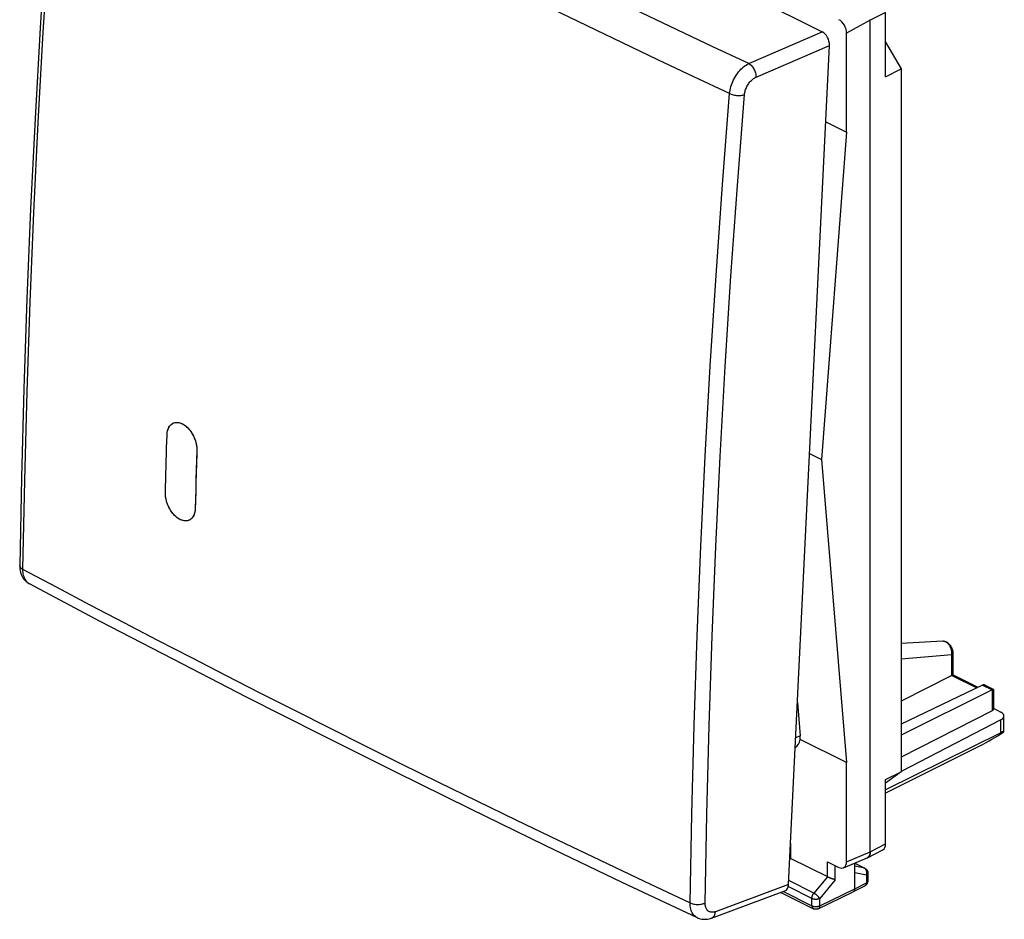
# Model space of a CAD drawing. Units: millimetres. Extents: x 40 to 84.9, y 84.3 to 149.3.
# Drawn here: x 40 to 84.9, y 84.3 to 125.3 of the extents above; entities that cross this region are included whole.
import ezdxf

# ---------------------------------------------------------------- set-up
doc = ezdxf.new("R2010")
doc.units = ezdxf.units.MM
doc.header["$LTSCALE"] = 16.335
doc.layers.get('0').update_dxf_attribs({"linetype": 'CONTINUOUS'})
doc.layers.add('DRAFT', color=7, linetype='CONTINUOUS')
doc.layers.add('RACCORDO', color=7, linetype='CONTINUOUS')

msp = doc.modelspace()

# ---------------------------------------------------------------- linework, layer by layer
at = {"color": 250, "linetype": 'CONTINUOUS'}
for p, q in [((78.82, 125.32), (77.741, 124.73)), ((79.522, 125.671), (78.821, 125.319)), ((82.132, 96.988), (82.132, 96.988)), ((82.543, 96.37), (80.223, 96.167)), ((82.543, 95.436), (82.543, 96.37)), ((82.542, 95.436), (83.679, 94.867)), ((83.944, 94.994), (84.376, 94.778)), ((84.376, 94.778), (84.376, 93.821)), ((84.778, 92.821), (84.778, 93.413)), ((75.625, 92.675), (75.418, 92.579)), ((75.184, 87.772), (75.184, 87.086)), ((78.821, 87.387), (79.522, 87.749)), ((77.741, 86.935), (78.82, 87.388)), ((75.148, 87.042), (75.184, 87.086)), ((76.871, 86.243), (76.871, 86.937)), ((77.223, 86.117), (77.223, 86.761)), ((78.113, 86.864), (78.552, 86.644)), ((78.552, 86.644), (78.113, 86.734)), ((76.87, 86.243), (76.248, 85.498)), ((78.642, 86.325), (78.113, 86.433)), ((78.576, 86.636), (78.576, 86.636)), ((78.642, 86.325), (78.642, 85.977)), ((76.159, 85.266), (75.08, 85.806)), ((76.248, 85.498), (75.101, 86.072)), ((77.223, 86.117), (76.512, 85.266)), ((78.113, 85.706), (78.642, 85.977)), ((74.855, 85.579), (76.159, 84.926)), ((76.512, 84.926), (78.113, 85.706)), ((76.159, 84.926), (76.159, 85.266)), ((76.512, 84.926), (76.512, 85.266))]:
    msp.add_line(p, q, dxfattribs=at)
at = {"color": 7, "linetype": 'CONTINUOUS'}
for p, q in [((78.82, 87.388), (78.82, 125.32)), ((78.821, 87.387), (78.821, 125.319)), ((79.522, 122.739), (79.522, 125.671)), ((77.741, 120.209), (77.741, 124.73)), ((79.522, 124.312), (80.223, 123.103)), ((79.522, 122.739), (80.223, 123.103)), ((80.223, 123.103), (80.223, 91.03)), ((76.788, 120.685), (77.741, 120.209)), ((77.741, 120.209), (76.591, 105.278)), ((47.011, 106.935), (47.023, 106.941)), ((46.725, 105.809), (46.734, 106.103)), ((46.734, 106.103), (46.743, 106.397)), ((46.717, 105.516), (46.725, 105.809)), ((48.101, 105.689), (48.088, 105.249)), ((76.05, 105.548), (76.591, 105.278)), ((46.701, 104.929), (46.709, 105.222)), ((46.709, 105.222), (46.717, 105.516)), ((48.088, 105.249), (48.076, 104.808)), ((76.591, 105.278), (77.741, 91.457)), ((46.693, 104.638), (46.701, 104.929)), ((48.076, 104.808), (48.064, 104.368)), ((46.678, 104.055), (46.685, 104.346)), ((46.685, 104.346), (46.693, 104.638)), ((48.064, 104.368), (48.052, 103.92)), ((46.67, 103.763), (46.678, 104.055)), ((48.052, 103.92), (48.037, 103.339)), ((48.037, 103.339), (48.03, 103.056)), ((82.132, 96.988), (80.223, 96.888)), ((82.599, 95.457), (82.599, 96.439)), ((82.542, 95.436), (80.223, 94.26)), ((82.598, 95.457), (83.729, 94.891)), ((83.944, 94.994), (80.223, 93.205)), ((84.376, 94.778), (80.223, 92.71)), ((84.064, 94.984), (84.433, 94.799)), ((84.434, 94.797), (84.434, 93.891)), ((75.497, 94.204), (75.625, 92.675)), ((84.434, 93.932), (84.772, 93.763)), ((84.376, 93.821), (80.223, 91.707)), ((84.918, 92.868), (84.918, 93.586)), ((84.778, 93.413), (80.223, 91.054)), ((84.778, 92.821), (79.522, 90.214)), ((77.741, 91.457), (75.624, 92.515)), ((83.89, 92.257), (79.522, 90.067)), ((77.741, 86.935), (77.741, 91.457)), ((79.522, 90.681), (80.223, 91.03)), ((80.223, 91.03), (79.522, 90.522)), ((79.522, 87.749), (79.522, 90.681)), ((78.693, 87.118), (79.394, 87.48)), ((76.877, 86.24), (75.184, 87.086)), ((76.871, 86.937), (77.387, 86.679)), ((77.599, 86.659), (78.678, 87.112)), ((78.113, 85.706), (78.113, 86.875)), ((78.113, 86.867), (78.576, 86.636)), ((78.687, 87.116), (78.679, 87.112)), ((78.688, 87.115), (78.693, 87.118)), ((78.714, 86.412), (78.714, 86.065)), ((78.049, 85.571), (78.578, 85.842)), ((74.737, 85.535), (76.224, 84.791)), ((76.446, 84.79), (78.047, 85.57)), ((78.049, 85.571), (78.047, 85.57))]:
    msp.add_line(p, q, dxfattribs=at)
for points in [[(78.819, 125.352), (78.82, 125.336), (78.82, 125.32)], [(78.821, 125.319), (78.82, 125.336), (78.82, 125.352)], [(46.743, 106.397), (46.746, 106.456), (46.753, 106.513), (46.763, 106.569), (46.776, 106.621), (46.793, 106.671), (46.812, 106.717), (46.834, 106.76), (46.86, 106.8), (46.887, 106.836), (46.918, 106.869), (46.951, 106.897), (46.986, 106.921), (47.011, 106.935)], [(47.023, 106.941), (47.062, 106.956), (47.104, 106.967), (47.147, 106.974), (47.19, 106.976), (47.236, 106.974), (47.282, 106.967), (47.329, 106.955), (47.376, 106.939), (47.424, 106.918), (47.471, 106.894), (47.518, 106.865), (47.565, 106.832), (47.612, 106.795), (47.657, 106.754), (47.701, 106.71), (47.744, 106.663), (47.785, 106.613), (47.824, 106.56), (47.862, 106.504), (47.897, 106.447), (47.929, 106.387), (47.959, 106.326), (47.987, 106.264), (48.012, 106.2), (48.034, 106.136), (48.053, 106.071), (48.069, 106.006), (48.082, 105.941), (48.092, 105.877), (48.098, 105.813), (48.101, 105.75), (48.101, 105.689)], [(47.719, 102.5), (47.701, 102.494), (47.658, 102.485), (47.614, 102.48), (47.569, 102.479), (47.522, 102.484), (47.474, 102.493), (47.426, 102.507), (47.377, 102.526), (47.329, 102.549), (47.281, 102.576), (47.233, 102.607), (47.186, 102.642), (47.14, 102.681), (47.096, 102.724), (47.053, 102.769), (47.011, 102.817), (46.972, 102.867), (46.935, 102.919), (46.899, 102.974), (46.865, 103.031), (46.834, 103.089), (46.806, 103.149), (46.779, 103.209), (46.756, 103.271), (46.735, 103.333), (46.717, 103.396), (46.701, 103.459), (46.689, 103.522), (46.68, 103.584), (46.674, 103.645), (46.67, 103.705), (46.67, 103.763)], [(48.03, 103.056), (48.027, 102.996), (48.02, 102.938), (48.01, 102.882), (47.997, 102.828), (47.98, 102.778), (47.96, 102.731), (47.937, 102.687), (47.911, 102.647), (47.882, 102.611), (47.851, 102.579), (47.817, 102.551), (47.78, 102.528), (47.741, 102.509), (47.719, 102.5)], [(82.599, 96.439), (82.599, 96.446), (82.599, 96.468), (82.597, 96.491), (82.594, 96.513), (82.591, 96.535), (82.586, 96.557), (82.581, 96.579), (82.575, 96.6), (82.569, 96.622), (82.561, 96.643), (82.553, 96.664), (82.544, 96.684), (82.535, 96.704), (82.525, 96.724), (82.514, 96.743), (82.502, 96.762), (82.49, 96.781), (82.478, 96.799), (82.465, 96.816), (82.451, 96.833), (82.436, 96.849), (82.422, 96.864), (82.406, 96.879), (82.391, 96.892), (82.374, 96.906), (82.358, 96.918), (82.341, 96.929), (82.323, 96.94), (82.306, 96.949), (82.288, 96.957), (82.271, 96.965), (82.253, 96.971), (82.236, 96.976), (82.218, 96.981), (82.201, 96.984), (82.183, 96.986), (82.166, 96.988), (82.149, 96.988), (82.132, 96.988)], [(82.543, 95.436), (82.55, 95.44), (82.557, 95.443), (82.563, 95.446), (82.568, 95.448), (82.573, 95.45), (82.578, 95.452), (82.582, 95.453), (82.585, 95.455), (82.588, 95.456), (82.591, 95.456), (82.593, 95.457), (82.595, 95.457), (82.597, 95.457), (82.598, 95.457), (82.598, 95.457)], [(84.064, 94.984), (84.06, 94.986), (84.051, 94.989), (84.043, 94.993), (84.035, 94.996), (84.026, 94.998), (84.018, 95), (84.01, 95.002), (84.001, 95.003), (83.993, 95.004), (83.984, 95.004), (83.976, 95.003), (83.968, 95.002), (83.96, 95), (83.952, 94.998), (83.944, 94.994)], [(84.425, 94.799), (84.422, 94.798), (84.419, 94.797), (84.416, 94.796), (84.412, 94.794), (84.407, 94.792), (84.402, 94.79), (84.396, 94.788), (84.39, 94.785), (84.384, 94.782), (84.376, 94.778)], [(84.433, 94.799), (84.432, 94.799), (84.431, 94.8), (84.43, 94.8), (84.428, 94.799), (84.425, 94.799)], [(84.434, 94.798), (84.434, 94.798), (84.433, 94.799), (84.433, 94.799)], [(84.434, 93.891), (84.434, 93.886), (84.433, 93.881), (84.431, 93.876), (84.43, 93.87), (84.427, 93.865), (84.424, 93.86), (84.421, 93.855), (84.417, 93.851), (84.413, 93.846), (84.408, 93.841), (84.402, 93.837), (84.396, 93.833), (84.39, 93.828), (84.384, 93.824), (84.376, 93.821)], [(84.918, 93.586), (84.918, 93.594), (84.917, 93.603), (84.915, 93.613), (84.913, 93.623), (84.909, 93.633), (84.905, 93.643), (84.9, 93.652), (84.895, 93.662), (84.888, 93.671), (84.881, 93.681), (84.873, 93.69), (84.865, 93.699), (84.855, 93.708), (84.845, 93.716), (84.835, 93.725), (84.823, 93.733), (84.811, 93.741), (84.799, 93.749), (84.786, 93.756), (84.772, 93.763)], [(84.778, 93.413), (84.792, 93.42), (84.804, 93.428), (84.817, 93.435), (84.829, 93.443), (84.84, 93.452), (84.85, 93.46), (84.86, 93.469), (84.869, 93.478), (84.877, 93.487), (84.885, 93.496), (84.891, 93.505), (84.897, 93.515), (84.903, 93.524), (84.907, 93.534), (84.911, 93.544), (84.914, 93.554), (84.916, 93.564), (84.918, 93.574), (84.918, 93.584), (84.918, 93.586)], [(78.693, 87.118), (78.698, 87.121), (78.708, 87.127), (78.717, 87.133), (78.726, 87.14), (78.735, 87.148), (78.744, 87.156), (78.752, 87.165), (78.759, 87.174), (78.767, 87.184), (78.773, 87.195), (78.78, 87.206), (78.786, 87.217), (78.791, 87.229), (78.796, 87.242), (78.801, 87.254), (78.805, 87.268), (78.809, 87.281), (78.812, 87.296), (78.815, 87.31), (78.817, 87.325), (78.818, 87.34), (78.82, 87.356), (78.82, 87.371), (78.821, 87.387)], [(78.82, 87.388), (78.82, 87.372), (78.819, 87.356), (78.818, 87.341), (78.816, 87.326), (78.814, 87.311), (78.811, 87.296), (78.808, 87.282), (78.804, 87.268), (78.8, 87.255), (78.795, 87.242), (78.79, 87.23), (78.785, 87.218), (78.779, 87.206), (78.772, 87.195), (78.766, 87.185), (78.758, 87.175), (78.751, 87.165), (78.743, 87.156), (78.734, 87.148), (78.725, 87.14), (78.716, 87.133), (78.707, 87.127)], [(75.184, 87.086), (75.177, 87.09), (75.171, 87.093), (75.165, 87.096), (75.159, 87.099), (75.154, 87.102), (75.151, 87.104)], [(78.666, 87.107), (78.677, 87.111), (78.688, 87.115)], [(78.707, 87.127), (78.697, 87.121), (78.687, 87.116)], [(77.017, 86.18), (77, 86.187), (76.991, 86.19), (76.982, 86.194), (76.973, 86.197), (76.965, 86.201), (76.956, 86.204), (76.948, 86.208), (76.939, 86.211), (76.931, 86.215), (76.923, 86.218), (76.915, 86.222), (76.907, 86.225), (76.899, 86.229), (76.892, 86.233), (76.884, 86.236), (76.877, 86.24)], [(78.576, 86.636), (78.584, 86.631), (78.596, 86.625), (78.607, 86.617), (78.618, 86.609), (78.629, 86.6), (78.639, 86.591), (78.648, 86.581), (78.657, 86.571), (78.666, 86.56), (78.673, 86.548), (78.681, 86.537), (78.687, 86.524), (78.693, 86.512), (78.698, 86.499), (78.703, 86.485), (78.707, 86.472), (78.71, 86.458), (78.712, 86.444), (78.713, 86.429), (78.714, 86.415), (78.714, 86.412)], [(77.043, 86.171), (77.026, 86.177), (77.017, 86.18)], [(77.069, 86.162), (77.052, 86.168), (77.043, 86.171)], [(77.095, 86.153), (77.078, 86.159), (77.069, 86.162)], [(77.119, 86.145), (77.103, 86.15), (77.095, 86.153)], [(77.223, 86.117), (77.217, 86.119), (77.212, 86.12), (77.205, 86.121), (77.199, 86.123), (77.193, 86.124), (77.186, 86.126), (77.179, 86.128), (77.172, 86.13), (77.165, 86.132), (77.158, 86.134), (77.15, 86.136), (77.143, 86.138), (77.135, 86.14), (77.127, 86.143), (77.119, 86.145)], [(78.578, 85.842), (78.588, 85.848), (78.599, 85.854), (78.609, 85.862), (78.62, 85.869), (78.63, 85.878), (78.639, 85.887), (78.648, 85.896), (78.657, 85.906), (78.665, 85.916), (78.672, 85.927), (78.679, 85.938), (78.685, 85.949), (78.691, 85.961), (78.696, 85.973), (78.701, 85.985), (78.705, 85.998), (78.708, 86.011), (78.71, 86.024), (78.712, 86.037), (78.713, 86.05), (78.714, 86.065)], [(78.113, 85.706), (78.113, 85.696), (78.112, 85.686), (78.111, 85.676), (78.11, 85.667), (78.108, 85.657), (78.106, 85.649), (78.104, 85.64), (78.101, 85.632), (78.097, 85.624), (78.094, 85.617), (78.09, 85.61), (78.085, 85.603), (78.08, 85.597), (78.075, 85.591), (78.07, 85.586), (78.064, 85.581), (78.058, 85.577), (78.052, 85.573), (78.049, 85.571)], [(76.446, 84.79), (76.434, 84.785), (76.421, 84.78), (76.408, 84.775), (76.395, 84.772), (76.381, 84.769), (76.367, 84.767), (76.353, 84.765), (76.339, 84.765), (76.325, 84.765), (76.311, 84.766), (76.297, 84.768), (76.284, 84.77), (76.27, 84.774), (76.256, 84.778), (76.243, 84.783), (76.23, 84.789), (76.224, 84.791)]]:
    msp.add_lwpolyline(points, dxfattribs=at)
at = {"color": 250, "linetype": 'CONTINUOUS'}
for points in [[(82.155, 96.988), (82.14, 96.988), (82.132, 96.988)], [(82.543, 96.37), (82.545, 96.39), (82.546, 96.411), (82.546, 96.433), (82.546, 96.454), (82.545, 96.476), (82.543, 96.497), (82.54, 96.519), (82.536, 96.541), (82.532, 96.563), (82.527, 96.585), (82.522, 96.606), (82.515, 96.628), (82.508, 96.649), (82.501, 96.67), (82.492, 96.69), (82.483, 96.711), (82.474, 96.73), (82.464, 96.75), (82.453, 96.768), (82.442, 96.787), (82.43, 96.804), (82.418, 96.821), (82.406, 96.838), (82.393, 96.853), (82.38, 96.868), (82.366, 96.882), (82.352, 96.896), (82.338, 96.908), (82.323, 96.92), (82.308, 96.931), (82.293, 96.941), (82.278, 96.95), (82.263, 96.958), (82.247, 96.965), (82.232, 96.971), (82.217, 96.977), (82.201, 96.981), (82.186, 96.984), (82.17, 96.986), (82.155, 96.988)], [(82.543, 96.37), (82.552, 96.374), (82.56, 96.379), (82.567, 96.385), (82.574, 96.39), (82.58, 96.396), (82.585, 96.402), (82.59, 96.408), (82.593, 96.414), (82.596, 96.421), (82.598, 96.427), (82.599, 96.433), (82.599, 96.439)], [(78.576, 86.636), (78.571, 86.638), (78.565, 86.64), (78.559, 86.642), (78.552, 86.644)], [(78.642, 86.325), (78.646, 86.336), (78.649, 86.347), (78.652, 86.358), (78.655, 86.37), (78.657, 86.382), (78.659, 86.393), (78.66, 86.405), (78.661, 86.417), (78.662, 86.429), (78.662, 86.44), (78.662, 86.452), (78.661, 86.464), (78.66, 86.475), (78.658, 86.486), (78.656, 86.498), (78.653, 86.509), (78.65, 86.519), (78.647, 86.53), (78.643, 86.54), (78.639, 86.55), (78.634, 86.56), (78.629, 86.569), (78.624, 86.578), (78.618, 86.586), (78.612, 86.595), (78.605, 86.602), (78.598, 86.61), (78.591, 86.617), (78.584, 86.623), (78.576, 86.629), (78.569, 86.635), (78.56, 86.64), (78.552, 86.644)], [(78.714, 86.412), (78.714, 86.41), (78.713, 86.404), (78.712, 86.398), (78.71, 86.392), (78.708, 86.386), (78.705, 86.38), (78.702, 86.375), (78.698, 86.369), (78.694, 86.364), (78.689, 86.358), (78.684, 86.353), (78.678, 86.348), (78.671, 86.343), (78.665, 86.338), (78.657, 86.333), (78.65, 86.329), (78.642, 86.325)], [(78.642, 85.977), (78.641, 85.967), (78.641, 85.957), (78.64, 85.947), (78.639, 85.938), (78.637, 85.929), (78.635, 85.92), (78.632, 85.911), (78.629, 85.903), (78.626, 85.895), (78.622, 85.888), (78.618, 85.881), (78.614, 85.874), (78.609, 85.868), (78.604, 85.862), (78.599, 85.857), (78.593, 85.852), (78.587, 85.848), (78.581, 85.844)], [(78.714, 86.062), (78.713, 86.056), (78.712, 86.05), (78.71, 86.045), (78.708, 86.039), (78.705, 86.033), (78.702, 86.027), (78.698, 86.022), (78.694, 86.016), (78.689, 86.011), (78.684, 86.005), (78.678, 86), (78.671, 85.995), (78.665, 85.99), (78.657, 85.986), (78.65, 85.981), (78.642, 85.977)], [(76.159, 85.266), (76.16, 85.276), (76.16, 85.286), (76.161, 85.295), (76.162, 85.305), (76.164, 85.315), (76.165, 85.325), (76.168, 85.336), (76.17, 85.346), (76.173, 85.356), (76.176, 85.366), (76.179, 85.376), (76.183, 85.387), (76.187, 85.397), (76.191, 85.407), (76.196, 85.416), (76.201, 85.426), (76.206, 85.436), (76.211, 85.445), (76.217, 85.455), (76.223, 85.464), (76.229, 85.473), (76.235, 85.481), (76.241, 85.49), (76.248, 85.498)], [(76.512, 85.266), (76.508, 85.273), (76.503, 85.28), (76.498, 85.287), (76.492, 85.295), (76.486, 85.302), (76.48, 85.31), (76.473, 85.318), (76.466, 85.326), (76.459, 85.333), (76.452, 85.341), (76.444, 85.349), (76.436, 85.357), (76.428, 85.365), (76.42, 85.373), (76.411, 85.381), (76.402, 85.389), (76.393, 85.397), (76.384, 85.405), (76.375, 85.412), (76.366, 85.42), (76.357, 85.427), (76.348, 85.434), (76.338, 85.441), (76.329, 85.448), (76.319, 85.455), (76.31, 85.461), (76.301, 85.467), (76.292, 85.473), (76.283, 85.479), (76.274, 85.484), (76.265, 85.489), (76.256, 85.494), (76.248, 85.498)], [(76.159, 85.266), (76.168, 85.262), (76.177, 85.258), (76.186, 85.255), (76.196, 85.251), (76.206, 85.248), (76.216, 85.245), (76.227, 85.242), (76.238, 85.24), (76.249, 85.238), (76.26, 85.236), (76.271, 85.234), (76.283, 85.233), (76.294, 85.232), (76.306, 85.231), (76.318, 85.23), (76.33, 85.23), (76.341, 85.23), (76.353, 85.23), (76.365, 85.231), (76.377, 85.231), (76.388, 85.233), (76.4, 85.234), (76.411, 85.236), (76.423, 85.238), (76.434, 85.24), (76.444, 85.242), (76.455, 85.245), (76.465, 85.248), (76.475, 85.251), (76.485, 85.254), (76.494, 85.258), (76.503, 85.262), (76.512, 85.266)], [(76.159, 84.926), (76.168, 84.922), (76.177, 84.918), (76.186, 84.915), (76.196, 84.911), (76.206, 84.908), (76.216, 84.905), (76.227, 84.902), (76.238, 84.9), (76.249, 84.898), (76.26, 84.896), (76.271, 84.894), (76.283, 84.893), (76.294, 84.892), (76.306, 84.891), (76.318, 84.89), (76.33, 84.89), (76.341, 84.89), (76.353, 84.89), (76.365, 84.891), (76.377, 84.891), (76.389, 84.893), (76.4, 84.894), (76.411, 84.896), (76.423, 84.898), (76.434, 84.9), (76.444, 84.902), (76.455, 84.905), (76.465, 84.908), (76.475, 84.911), (76.485, 84.914), (76.494, 84.918), (76.503, 84.922), (76.512, 84.926)], [(76.159, 84.926), (76.16, 84.916), (76.16, 84.906), (76.161, 84.897), (76.163, 84.887), (76.164, 84.878), (76.167, 84.869), (76.169, 84.861), (76.172, 84.853), (76.175, 84.845), (76.179, 84.837), (76.183, 84.83), (76.187, 84.824), (76.192, 84.818), (76.197, 84.812), (76.202, 84.807), (76.208, 84.802), (76.214, 84.797), (76.22, 84.794), (76.224, 84.791)], [(76.512, 84.926), (76.512, 84.916), (76.511, 84.906), (76.51, 84.896), (76.509, 84.886), (76.507, 84.877), (76.505, 84.868), (76.502, 84.86), (76.499, 84.852), (76.496, 84.844), (76.492, 84.836), (76.488, 84.829), (76.484, 84.823), (76.479, 84.817), (76.474, 84.811), (76.468, 84.806), (76.463, 84.801), (76.457, 84.796), (76.451, 84.793), (76.446, 84.79)]]:
    msp.add_lwpolyline(points, dxfattribs=at)
at = {"color": 7, "linetype": 'CONTINUOUS'}
for centre, major_axis, ratio, start_param, end_param in [((77.387, 124.907), (-0.223, 0.448), 0.61277, -2.253542, -0.683659), ((82.541, 95.262), (0.087, 0.18), 0.601612, 0.659037, 0.667763), ((74.917, 93.028), (-0.524, 0.857), 0.560163, -2.503012, -2.301835), ((84.593, 92.768), (0.999, 0.617), 0.08152, -2.400716, -1.294534), ((84.418, 92.562), (0.499, 0.309), 0.08152, 6.102243, 7.000791), ((74.931, 93.035), (-0.447, 0.895), 0.61219, -3.107005, -2.456912), ((79.168, 87.926), (-0.224, 0.447), 0.612345, -3.133815, -2.255575), ((77.387, 87.112), (-0.223, 0.448), 0.611675, 2.45844, 4.028323)]:
    msp.add_ellipse(centre, major_axis=major_axis, ratio=ratio, start_param=start_param, end_param=end_param, dxfattribs=at)
at = {"layer": 'DRAFT', "color": 7, "linetype": 'CONTINUOUS'}
for p, q in [((77.741, 120.209), (77.741, 124.73)), ((77.741, 120.209), (76.591, 105.278)), ((46.97, 106.911), (47.011, 106.935)), ((46.725, 105.809), (46.734, 106.103)), ((46.734, 106.103), (46.743, 106.397)), ((46.717, 105.516), (46.725, 105.809)), ((76.05, 105.548), (76.591, 105.278)), ((46.701, 104.929), (46.709, 105.222)), ((46.709, 105.222), (46.717, 105.516)), ((48.084, 105.102), (48.072, 104.662)), ((76.591, 105.278), (77.741, 91.457)), ((46.693, 104.638), (46.701, 104.929)), ((48.072, 104.662), (48.06, 104.218)), ((46.678, 104.055), (46.685, 104.346)), ((46.685, 104.346), (46.693, 104.638)), ((48.06, 104.218), (48.052, 103.92)), ((46.67, 103.763), (46.678, 104.055)), ((46.671, 103.692), (46.67, 103.763)), ((48.052, 103.92), (48.04, 103.483)), ((48.04, 103.483), (48.03, 103.056)), ((77.741, 86.935), (77.741, 91.457))]:
    msp.add_line(p, q, dxfattribs=at)
for points in [[(46.743, 106.397), (46.747, 106.466), (46.756, 106.531), (46.769, 106.593), (46.786, 106.651), (46.807, 106.706), (46.832, 106.757), (46.861, 106.803), (46.895, 106.844), (46.931, 106.88), (46.97, 106.911)], [(47.011, 106.935), (47.057, 106.954), (47.104, 106.967), (47.154, 106.975), (47.205, 106.976), (47.258, 106.971), (47.312, 106.96), (47.366, 106.943), (47.421, 106.92), (47.476, 106.891), (47.531, 106.857), (47.584, 106.818), (47.637, 106.773), (47.688, 106.724), (47.737, 106.67), (47.785, 106.612), (47.83, 106.551), (47.872, 106.487), (47.912, 106.419), (47.948, 106.35), (47.981, 106.278), (48.01, 106.204), (48.036, 106.13), (48.057, 106.055), (48.075, 105.98), (48.088, 105.905), (48.096, 105.833), (48.101, 105.761), (48.101, 105.689)], [(48.101, 105.689), (48.097, 105.543), (48.084, 105.102)], [(47.719, 102.5), (47.672, 102.487), (47.623, 102.48), (47.572, 102.479), (47.52, 102.484), (47.466, 102.495), (47.413, 102.512), (47.358, 102.534), (47.303, 102.563), (47.249, 102.597), (47.195, 102.635), (47.142, 102.68), (47.091, 102.728), (47.041, 102.782), (46.993, 102.84), (46.947, 102.901), (46.905, 102.965), (46.865, 103.032), (46.828, 103.102), (46.795, 103.174), (46.765, 103.247), (46.739, 103.321), (46.717, 103.396), (46.699, 103.472), (46.685, 103.546), (46.676, 103.619), (46.671, 103.692)], [(48.03, 103.056), (48.026, 102.988), (48.018, 102.922), (48.005, 102.861), (47.988, 102.802), (47.967, 102.747), (47.942, 102.696), (47.913, 102.651), (47.881, 102.609), (47.845, 102.574), (47.806, 102.544), (47.764, 102.519), (47.719, 102.5)]]:
    msp.add_lwpolyline(points, dxfattribs=at)
at = {"layer": 'RACCORDO', "color": 7, "linetype": 'CONTINUOUS'}
for p, q in [((46.007, 140.096), (76.625, 124.787)), ((75.092, 85.892), (76.957, 124.167)), ((76.788, 120.685), (77.741, 120.209)), ((40.458, 99.618), (43.682, 97.914)), ((82.132, 96.988), (80.223, 96.888)), ((82.132, 96.988), (82.132, 96.988)), ((82.599, 95.457), (82.599, 96.439)), ((82.542, 95.436), (80.223, 94.26)), ((82.598, 95.457), (83.729, 94.891)), ((83.944, 94.994), (80.223, 93.205)), ((84.376, 94.778), (80.223, 92.71)), ((84.064, 94.984), (84.433, 94.799)), ((84.434, 94.797), (84.434, 93.891)), ((75.497, 94.204), (75.625, 92.675)), ((84.434, 93.932), (84.772, 93.763)), ((84.376, 93.821), (80.223, 91.707)), ((77.741, 91.457), (75.624, 92.515)), ((71.583, 84.368), (74.925, 85.605))]:
    msp.add_line(p, q, dxfattribs=at)
at = {"layer": 'RACCORDO', "color": 250, "linetype": 'CONTINUOUS'}
for p, q in [((73.276, 123.337), (76.625, 124.787)), ((73.608, 122.717), (76.957, 124.167)), ((82.543, 96.37), (80.223, 96.167)), ((82.543, 95.436), (82.543, 96.37)), ((82.542, 95.436), (83.679, 94.867)), ((83.944, 94.994), (84.376, 94.778)), ((84.376, 94.778), (84.376, 93.821)), ((75.625, 92.675), (75.418, 92.579)), ((75.092, 85.892), (71.753, 84.656))]:
    msp.add_line(p, q, dxfattribs=at)
for points in [[(73.276, 123.337), (71.639, 124.106), (70.01, 124.876), (68.389, 125.648), (66.777, 126.42), (65.173, 127.194), (63.57, 127.973), (61.97, 128.756), (60.371, 129.544), (58.758, 130.344), (57.132, 131.157), (55.492, 131.982), (53.816, 132.832), (52.104, 133.706), (50.356, 134.605), (48.557, 135.539), (46.699, 136.511), (44.79, 137.518), (42.829, 138.56)], [(41.955, 137.192), (41.635, 133.039), (41.344, 128.899), (41.084, 124.77), (40.854, 120.655), (40.654, 116.552), (40.484, 112.463), (40.345, 108.388), (40.236, 104.327), (40.157, 100.281)], [(72.401, 121.969), (70.765, 122.739), (69.136, 123.512), (67.515, 124.285), (65.903, 125.059), (64.299, 125.835), (62.696, 126.615), (61.096, 127.398), (59.498, 128.187), (57.884, 128.988), (56.258, 129.8), (54.617, 130.625), (52.941, 131.475), (51.229, 132.348), (49.482, 133.246), (47.682, 134.178), (45.824, 135.148), (43.915, 136.152), (41.955, 137.192)], [(72.401, 121.969), (72.41, 122.047), (72.422, 122.126), (72.439, 122.205), (72.46, 122.286), (72.485, 122.366), (72.514, 122.446), (72.547, 122.525), (72.583, 122.602), (72.623, 122.678), (72.666, 122.753), (72.712, 122.824), (72.76, 122.893), (72.811, 122.959), (72.864, 123.021), (72.92, 123.08), (72.977, 123.134), (73.035, 123.185), (73.094, 123.23), (73.154, 123.271), (73.215, 123.307), (73.276, 123.337)], [(73.276, 123.337), (73.312, 123.316), (73.347, 123.29), (73.382, 123.26), (73.415, 123.225), (73.446, 123.188), (73.476, 123.147), (73.503, 123.103), (73.528, 123.057), (73.549, 123.01), (73.568, 122.961), (73.583, 122.912), (73.595, 122.862), (73.603, 122.813), (73.607, 122.764), (73.608, 122.717)], [(73.085, 121.925), (73.09, 121.971), (73.097, 122.017), (73.107, 122.063), (73.12, 122.109), (73.135, 122.156), (73.152, 122.202), (73.172, 122.248), (73.193, 122.294), (73.217, 122.338), (73.243, 122.381), (73.27, 122.422), (73.299, 122.462), (73.33, 122.5), (73.362, 122.536), (73.395, 122.57), (73.429, 122.602), (73.464, 122.631), (73.499, 122.657), (73.535, 122.68), (73.571, 122.7), (73.608, 122.717)], [(70.603, 85.058), (70.678, 89.106), (70.784, 93.168), (70.922, 97.244), (71.09, 101.334), (71.29, 105.436), (71.521, 109.552), (71.784, 113.679), (72.077, 117.818), (72.401, 121.969)], [(71.288, 85.052), (71.362, 89.097), (71.467, 93.156), (71.604, 97.227), (71.772, 101.313), (71.972, 105.412), (72.203, 109.522), (72.465, 113.645), (72.759, 117.779), (73.085, 121.925)], [(72.401, 121.969), (72.44, 121.952), (72.481, 121.937), (72.525, 121.924), (72.572, 121.912), (72.62, 121.902), (72.669, 121.895), (72.719, 121.89), (72.769, 121.886), (72.819, 121.885), (72.868, 121.887), (72.916, 121.89), (72.962, 121.896), (73.006, 121.904), (73.047, 121.913), (73.085, 121.925)], [(40.157, 100.281), (40.124, 100.3), (40.096, 100.321), (40.072, 100.343), (40.052, 100.366), (40.038, 100.389), (40.028, 100.414), (40.023, 100.438), (40.022, 100.451)], [(40.157, 100.281), (40.158, 100.207), (40.163, 100.136), (40.173, 100.067), (40.187, 100.002), (40.205, 99.94), (40.227, 99.882), (40.253, 99.828), (40.283, 99.779), (40.317, 99.734), (40.354, 99.694), (40.395, 99.659), (40.439, 99.629), (40.458, 99.618)], [(40.157, 100.281), (41.69, 99.466), (43.226, 98.655), (44.767, 97.847), (46.309, 97.044), (47.856, 96.244), (49.412, 95.444), (50.976, 94.645), (52.551, 93.846), (54.152, 93.04), (55.777, 92.227), (57.428, 91.406), (59.129, 90.567), (60.879, 89.71), (62.679, 88.834), (64.549, 87.932), (66.496, 87), (68.513, 86.042), (70.603, 85.058)], [(82.155, 96.988), (82.14, 96.988), (82.132, 96.988)], [(82.543, 96.37), (82.545, 96.39), (82.546, 96.411), (82.546, 96.433), (82.546, 96.454), (82.545, 96.476), (82.543, 96.497), (82.54, 96.519), (82.536, 96.541), (82.532, 96.563), (82.527, 96.585), (82.522, 96.606), (82.515, 96.628), (82.508, 96.649), (82.501, 96.67), (82.492, 96.69), (82.483, 96.711), (82.474, 96.73), (82.464, 96.75), (82.453, 96.768), (82.442, 96.787), (82.43, 96.804), (82.418, 96.821), (82.406, 96.838), (82.393, 96.853), (82.38, 96.868), (82.366, 96.882), (82.352, 96.896), (82.338, 96.908), (82.323, 96.92), (82.308, 96.931), (82.293, 96.941), (82.278, 96.95), (82.263, 96.958), (82.247, 96.965), (82.232, 96.971), (82.217, 96.977), (82.201, 96.981), (82.186, 96.984), (82.17, 96.986), (82.155, 96.988)], [(82.543, 96.37), (82.552, 96.374), (82.56, 96.379), (82.567, 96.385), (82.574, 96.39), (82.58, 96.396), (82.585, 96.402), (82.59, 96.408), (82.593, 96.414), (82.596, 96.421), (82.598, 96.427), (82.599, 96.433), (82.599, 96.439)], [(70.603, 85.058), (70.641, 85.042), (70.683, 85.027), (70.727, 85.015), (70.773, 85.005), (70.822, 84.997), (70.871, 84.992), (70.921, 84.989), (70.971, 84.989), (71.021, 84.991), (71.071, 84.995), (71.119, 85.002), (71.165, 85.011), (71.209, 85.023), (71.25, 85.036), (71.288, 85.052)], [(70.924, 84.385), (70.885, 84.406), (70.841, 84.435), (70.801, 84.47), (70.763, 84.511), (70.729, 84.555), (70.699, 84.605), (70.673, 84.659), (70.651, 84.717), (70.633, 84.779), (70.619, 84.844), (70.609, 84.913), (70.604, 84.984), (70.603, 85.058)], [(71.753, 84.656), (71.717, 84.645), (71.682, 84.636), (71.647, 84.631), (71.612, 84.629), (71.579, 84.63), (71.546, 84.635), (71.515, 84.643), (71.486, 84.655), (71.458, 84.669), (71.432, 84.687), (71.407, 84.708), (71.385, 84.731), (71.364, 84.758), (71.346, 84.787), (71.331, 84.819), (71.317, 84.853), (71.306, 84.889), (71.298, 84.927), (71.292, 84.967), (71.289, 85.009), (71.288, 85.052)], [(71.583, 84.368), (71.586, 84.37), (71.616, 84.384), (71.644, 84.404), (71.669, 84.428), (71.692, 84.457), (71.711, 84.49), (71.727, 84.527), (71.739, 84.568), (71.748, 84.611), (71.753, 84.656)]]:
    msp.add_lwpolyline(points, dxfattribs=at)
at = {"layer": 'RACCORDO', "color": 7, "linetype": 'CONTINUOUS'}
for points in [[(41.82, 137.357), (41.505, 133.261), (41.214, 129.105), (40.954, 124.962), (40.723, 120.831), (40.522, 116.714), (40.352, 112.611), (40.211, 108.522), (40.101, 104.447), (40.022, 100.451)], [(40.022, 100.451), (40.024, 100.366), (40.031, 100.289), (40.042, 100.213), (40.059, 100.14), (40.081, 100.07), (40.107, 100.004), (40.138, 99.941), (40.173, 99.882), (40.212, 99.827), (40.255, 99.776), (40.301, 99.73), (40.35, 99.688), (40.402, 99.651), (40.458, 99.618)], [(43.682, 97.914), (47.005, 96.183), (50.354, 94.462), (53.729, 92.751), (57.131, 91.05), (60.559, 89.359), (64.012, 87.679), (67.491, 86.01), (70.925, 84.385)], [(82.599, 96.439), (82.599, 96.446), (82.599, 96.468), (82.597, 96.491), (82.594, 96.513), (82.591, 96.535), (82.586, 96.557), (82.581, 96.579), (82.575, 96.6), (82.569, 96.622), (82.561, 96.643), (82.553, 96.664), (82.544, 96.684), (82.535, 96.704), (82.525, 96.724), (82.514, 96.743), (82.502, 96.762), (82.49, 96.781), (82.478, 96.799), (82.465, 96.816), (82.451, 96.833), (82.436, 96.849), (82.422, 96.864), (82.406, 96.879), (82.391, 96.892), (82.374, 96.906), (82.358, 96.918), (82.341, 96.929), (82.323, 96.94), (82.306, 96.949), (82.288, 96.957), (82.271, 96.965), (82.253, 96.971), (82.236, 96.976), (82.218, 96.981), (82.201, 96.984), (82.183, 96.986), (82.166, 96.988), (82.149, 96.988), (82.132, 96.988)], [(82.543, 95.436), (82.55, 95.44), (82.557, 95.443), (82.563, 95.446), (82.568, 95.448), (82.573, 95.45), (82.578, 95.452), (82.582, 95.453), (82.585, 95.455), (82.588, 95.456), (82.591, 95.456), (82.593, 95.457), (82.595, 95.457), (82.597, 95.457), (82.598, 95.457), (82.598, 95.457)], [(84.064, 94.984), (84.06, 94.986), (84.051, 94.989), (84.043, 94.993), (84.035, 94.996), (84.026, 94.998), (84.018, 95), (84.01, 95.002), (84.001, 95.003), (83.993, 95.004), (83.984, 95.004), (83.976, 95.003), (83.968, 95.002), (83.96, 95), (83.952, 94.998), (83.944, 94.994)], [(84.425, 94.799), (84.422, 94.798), (84.419, 94.797), (84.416, 94.796), (84.412, 94.794), (84.407, 94.792), (84.402, 94.79), (84.396, 94.788), (84.39, 94.785), (84.384, 94.782), (84.376, 94.778)], [(84.433, 94.799), (84.432, 94.799), (84.431, 94.8), (84.43, 94.8), (84.428, 94.799), (84.425, 94.799)], [(84.434, 94.798), (84.434, 94.798), (84.433, 94.799), (84.433, 94.799)], [(84.434, 93.891), (84.434, 93.886), (84.433, 93.881), (84.431, 93.876), (84.43, 93.87), (84.427, 93.865), (84.424, 93.86), (84.421, 93.855), (84.417, 93.851), (84.413, 93.846), (84.408, 93.841), (84.402, 93.837), (84.396, 93.833), (84.39, 93.828), (84.384, 93.824), (84.376, 93.821)], [(70.924, 84.385), (70.963, 84.368), (71.021, 84.347), (71.08, 84.331), (71.142, 84.319), (71.205, 84.312), (71.269, 84.31), (71.334, 84.312), (71.399, 84.32), (71.464, 84.333), (71.529, 84.35), (71.583, 84.368)]]:
    msp.add_lwpolyline(points, dxfattribs=at)
for centre, major_axis, ratio, start_param, end_param in [((76.603, 124.344), (-0.196, 0.46), 0.642177, -2.216236, -0.646124), ((82.541, 95.262), (0.087, 0.18), 0.601612, 0.659037, 0.667763), ((74.917, 93.028), (-0.524, 0.857), 0.560163, -2.503012, -2.301835), ((74.931, 93.035), (-0.447, 0.895), 0.61219, -3.107005, -2.456912), ((74.739, 86.069), (-0.196, 0.46), 0.641332, -3.172454, -2.217373)]:
    msp.add_ellipse(centre, major_axis=major_axis, ratio=ratio, start_param=start_param, end_param=end_param, dxfattribs=at)

doc.saveas('drawing.dxf')
